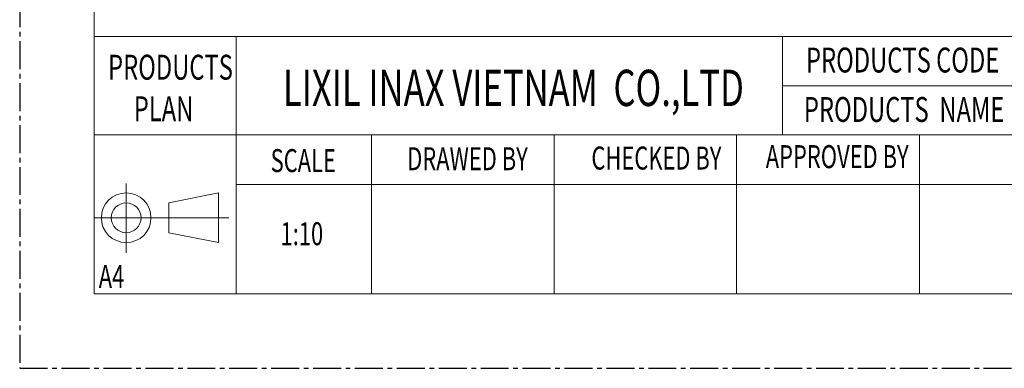
# Model space of a CAD drawing. Units: inches. Extents: x 14534 to 16634, y -5754 to -2784.
# Drawn here: x 14534 to 15855, y -5754 to -5286 of the extents above; entities that cross this region are included whole.
import ezdxf

# ---------------------------------------------------------------- set-up
doc = ezdxf.new("R2010")
doc.units = ezdxf.units.IN
doc.header["$MEASUREMENT"] = 0
doc.linetypes.add('CENTER2', pattern=[1.125, 0.75, -0.125, 0.125, -0.125])
doc.layers.add('Khung ten', color=251, linetype='Continuous', lineweight=13)
doc.layers.add('Not print', color=2, linetype='Continuous', plot=False)
doc.styles.get("Standard").update_dxf_attribs({"font": 'ARIALN.TTF', "width": 0.8})

msp = doc.modelspace()

# ---------------------------------------------------------------- linework, layer by layer
at = {"layer": 'Khung ten'}
for p, q in [((14633.7, -5654), (14633.7, -2887.8)), ((16533.7, -5308.8), (14633.7, -5308.8)), ((14824.2, -5308.8), (14824.2, -5654)), ((15557.5, -5308.8), (15557.5, -5440.7)), ((15557.5, -5440.7), (14633.7, -5440.7)), ((16533.7, -5440.7), (14633.7, -5440.7)), ((15005.9, -5440.7), (15005.9, -5654)), ((15251, -5440.7), (15251, -5654)), ((15495.6, -5440.7), (15495.6, -5654)), ((15741.4, -5440.7), (15741.4, -5654)), ((15962.3, -5507.3), (14824.2, -5507.3)), ((16533.7, -5654), (14633.7, -5654))]:
    msp.add_line(p, q, dxfattribs=at)
at = {"layer": 'Khung ten', "ltscale": 0.5}
msp.add_line((15557.5, -5374.7), (16533.7, -5374.7), dxfattribs=at)
at = {"layer": 'Khung ten', "lineweight": 20, "ltscale": 0.5}
for p, q in [((14676.6, -5506.1), (14676.6, -5598.9)), ((14633, -5551.9), (14814.4, -5551.9))]:
    msp.add_line(p, q, dxfattribs=at)
at = {"layer": 'Khung ten', "lineweight": 20}
for p, q in [((14733.8, -5531.9), (14800.5, -5518.5)), ((14800.5, -5518.5), (14800.5, -5585.2)), ((14733.8, -5531.9), (14733.8, -5571.9)), ((14800.5, -5585.2), (14733.8, -5571.9))]:
    msp.add_line(p, q, dxfattribs=at)
for radius in [33.3, 20]:
    msp.add_circle((14676.6, -5551.9), radius, dxfattribs=at)
at = {"layer": 'Not print', "color": 2, "linetype": 'CENTER2', "ltscale": 50}
for p, q in [((14533.7, -2783.8), (14533.7, -5753.8)), ((14533.7, -5753.8), (16633.7, -5753.8))]:
    msp.add_line(p, q, dxfattribs=at)

# ---------------------------------------------------------------- texts
at = {"layer": 'Khung ten', "lineweight": 20, "width": 0.7}
for s, height, p in [('PRODUCTS CODE', 33.402, (15589, -5357)), ('PRODUCTS', 33.4, (14652.3, -5366.6)), ('LIXIL INAX VIETNAM  CO.,LTD', 48.711, (14886.9, -5402)), ('PLAN', 33.4, (14686.8, -5422.3)), ('PRODUCTS  NAME', 33.402, (15586.2, -5423.3)), ('DRAWED BY', 30.83, (15053.8, -5488.1)), ('CHECKED BY', 30.83, (15301, -5487.2)), ('APPROVED BY', 30.832, (15535, -5485.3)), ('SCALE', 30.83, (14870.5, -5490.6)), ('1:10', 30.83, (14883.8, -5588.7)), ('A4', 30.83, (14639.8, -5646))]:
    msp.add_text(s, height=height, dxfattribs=at).set_placement(p)

doc.saveas('drawing.dxf')
